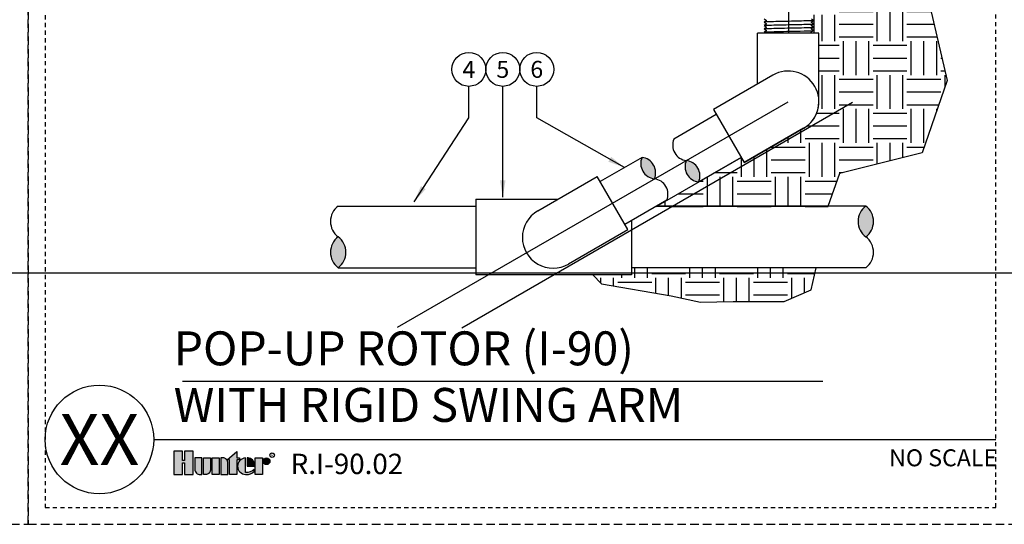
# Model space of a CAD drawing. Extents: x -2 to 114, y -7 to 28.
# Drawn here: x 27 to 56, y -2 to 12 of the extents above; entities that cross this region are included whole.
import ezdxf
from ezdxf.enums import TextEntityAlignment as Align

# ---------------------------------------------------------------- set-up
doc = ezdxf.new("R2010")
doc.units = 0
doc.header["$MEASUREMENT"] = 0
doc.linetypes.add('HIDDEN2', pattern=[0.1875, 0.125, -0.0625])
for name, color, linetype in [('HI-DETL-THIN', 1, 'Continuous'), ('HI-HTCH-FILL', 9, 'Continuous'), ('HI-PROD-FINE', 249, 'Continuous'), ('HI-PROD-LOGO', 249, 'Continuous'), ('HI-TEXT-STND', 2, 'Continuous')]:
    doc.layers.add(name, color=color, linetype=linetype)
doc.layers.add('HI-NPLT', color=252, linetype='HIDDEN2', plot=False)
doc.layers.add('REF', color=5, linetype='Continuous', plot=False)
doc.styles.add('HUNTER', font='ARIALN_0.TTF')
doc.styles.add('HUNTER BOLD', font='ARIALNB_0.TTF')
doc.styles.add('STYLE1', font='txt')
doc.dimstyles.new('HUNTER', dxfattribs={"dimtxt": 0.125, "dimasz": 0.1, "dimexe": 0.05, "dimexo": 0.05, "dimgap": 0.09, "dimtad": 0, "dimtoh": 1, "dimdec": 3, "dimzin": 3, "dimdsep": 46, "dimlunit": 4, "dimtxsty": 'HUNTER', "dimblk": 'ARCHTICK', "dimcen": 0.1, "dimclrd": 249, "dimclre": 249, "dimclrt": 1, "dimadec": 4, "dimazin": 2, "dimtfac": 1, "dimtdec": 3, "dimtofl": 0, "dimtmove": 2, "dimatfit": 0, "dimfxl": 1, "dimfrac": 2, "dimtolj": 1, "dimtzin": 0, "dimarcsym": 0})

# ---------------------------------------------------------------- blocks, each defined once
blk = doc.blocks.new('_ARCHTICK')
at = {"const_width": 0.15}
blk.add_lwpolyline([(-0.5, -0.5), (0.5, 0.5)], dxfattribs=at)

msp = doc.modelspace()

# ---------------------------------------------------------------- hatches: boundary and pattern name
at = {"layer": 'HI-HTCH-FILL'}
h = msp.add_hatch(dxfattribs=at)
h.set_pattern_fill('EARTH', color=256, scale=4)
h.set_pattern_definition([(0, (43.7842, 6.8631), (1, 1), [1, -1]), (0, (43.7842, 7.2381), (1, 1), [1, -1]), (0, (43.7842, 7.6131), (1, 1), [1, -1]), (90, (43.9092, 7.7381), (-1, 1), [1, -1]), (90, (44.2842, 7.7381), (-1, 1), [1, -1]), (90, (44.6592, 7.7381), (-1, 1), [1, -1])])
edge = h.paths.add_edge_path()
edge.add_line((54.1387, 23.581), (53.8777, 21.1723))
edge.add_line((53.8777, 21.1723), (53.2097, 19.3784))
edge.add_line((53.2097, 19.3784), (53.001, 17.4802))
edge.add_line((53.001, 17.4802), (53.2346, 13.7478))
edge.add_line((53.2346, 13.7478), (53.9693, 10.5775))
edge.add_line((53.9693, 10.5775), (53.2346, 8.4417))
edge.add_line((53.2346, 8.4417), (50.7969, 7.841))
edge.add_line((50.7969, 7.841), (50.4583, 6.8631))
edge.add_line((50.4583, 6.8631), (45.3958, 6.8631))
edge.add_line((45.3958, 6.8631), (47.8984, 8.308))
edge.add_line((47.8984, 8.308), (47.9844, 8.159))
edge.add_line((47.9844, 8.159), (49.737, 9.1708))
edge.add_arc((49.3106, 9.9376), 0.8773, 299.07876, 360.92144)
edge.add_line((50.1879, 9.9517), (50.1879, 11.9755))
edge.add_line((50.1879, 11.9755), (50.0558, 11.9755))
edge.add_line((50.0558, 11.9755), (50.0558, 12.5167))
edge.add_line((50.0558, 12.5167), (50.6982, 12.5167))
edge.add_line((50.6982, 12.5167), (50.6982, 12.7547))
edge.add_line((50.6982, 12.7547), (50.7907, 12.7547))
edge.add_arc((50.7907, 12.8172), 0.0625, 270, 360)
edge.add_line((50.8532, 12.8172), (50.8532, 12.8424))
edge.add_line((50.8532, 12.8424), (51.0125, 13.1157))
edge.add_arc((50.9703, 13.3787), 0.2664, 279.10769, 356.90148)
edge.add_line((51.2364, 13.3643), (51.3425, 19.1463))
edge.add_line((51.3425, 19.1463), (51.7182, 21.4667))
edge.add_line((51.7182, 21.4667), (51.7357, 23.024))
edge.add_arc((51.3904, 23.0153), 0.3455, 1.43988, 90.68478)
edge.add_line((51.3862, 23.3607), (51.2499, 23.3607))
edge.add_line((51.2499, 23.3607), (51.2509, 23.3726))
edge.add_line((51.2509, 23.3726), (51.0953, 23.3857))
edge.add_line((51.0953, 23.3857), (51.0578, 23.386))
edge.add_arc((50.9144, 23.2857), 0.175, 34.94249, 90)
edge.add_line((50.9144, 23.4607), (50.9144, 23.581))
edge.add_line((50.9144, 23.581), (54.1387, 23.581))
for points in [[(44.9803, 8.3122, 0.5), (45.3451, 7.6804, 0.5)], [(46.6502, 7.5873, 0.5), (46.2854, 8.2192, 0.5)], [(51.5714, 6.8787, 0.5), (51.5714, 5.9701, 0.5)], [(36.0324, 5.0614, 0.5), (36.0324, 5.9701, 0.5)]]:
    msp.add_hatch(color=256, dxfattribs=at).paths.add_polyline_path(points)
h = msp.add_hatch(dxfattribs=at)
h.set_pattern_fill('EARTH', color=256, scale=4)
h.set_pattern_definition([(0, (22.2644, -0.1117), (1, 1), [1, -1]), (0, (22.2644, 0.2633), (1, 1), [1, -1]), (0, (22.2644, 0.6383), (1, 1), [1, -1]), (90, (22.3894, 0.7633), (-1, 1), [1, -1]), (90, (22.7644, 0.7633), (-1, 1), [1, -1]), (90, (23.1394, 0.7633), (-1, 1), [1, -1])])
h.paths.add_polyline_path([(43.5322, 4.8549), (43.7907, 4.5844), (45.8398, 4.2287), (46.7065, 4.0463), (47.6644, 4.0615), (49.1696, 4.0615), (49.9603, 4.411), (50.1137, 5.0614), (48.4382, 5.0614), (47.6824, 5.0614), (44.675, 5.0614), (44.675, 4.8549)])
at = {"layer": 'HI-PROD-LOGO'}
h = msp.add_hatch(color=256, dxfattribs=at)
h.dxf.hatch_style = 1
h.paths.add_polyline_path([(31.7642, -0.3435), (31.5097, -0.3435), (31.5097, -0.6244), (31.4416, -0.6244), (31.4416, -0.3435), (31.187, -0.3435), (31.187, -1.0339), (31.4416, -1.0339), (31.4416, -0.6884), (31.5097, -0.6884), (31.5097, -1.0339), (31.7642, -1.0339)])
h = msp.add_hatch(color=256, dxfattribs=at)
h.dxf.hatch_style = 1
h.paths.add_polyline_path([(32.0198, -0.5427), (31.8112, -0.5427), (31.8112, -0.8789, 0.4142136), (31.9662, -1.0339), (32.0198, -1.0339)])
h = msp.add_hatch(color=256, dxfattribs=at)
h.dxf.hatch_style = 1
h.paths.add_polyline_path([(32.2754, -0.5427), (32.0668, -0.5427), (32.0668, -1.0339), (32.1204, -1.0339, 0.4142136), (32.2754, -0.8789)])
h = msp.add_hatch(color=256, dxfattribs=at)
h.dxf.hatch_style = 1
h.paths.add_polyline_path([(32.5309, -0.5427), (32.3223, -0.5427), (32.3223, -1.0339), (32.5309, -1.0339)])
h = msp.add_hatch(color=256, dxfattribs=at)
h.dxf.hatch_style = 1
h.paths.add_polyline_path([(32.7865, -0.6977, 0.4142136), (32.6315, -0.5427), (32.5779, -0.5427), (32.5779, -1.0339), (32.7865, -1.0339)])
h = msp.add_hatch(color=256, dxfattribs=at)
h.dxf.hatch_style = 1
h.paths.add_polyline_path([(33.042, -0.5967), (33.1257, -0.5967), (33.1257, -0.5427), (33.042, -0.5427), (33.042, -0.3498), (32.7616, -0.5967), (32.8334, -0.5967), (32.8334, -1.0339), (33.042, -1.0339)])
h = msp.add_hatch(color=256, dxfattribs=at)
h.dxf.hatch_style = 1
h.paths.add_polyline_path([(33.3004, -0.5431, 0.9488198), (33.3004, -1.0336), (33.3253, -1.0336, 0.1809313), (33.5588, -0.9462), (33.5588, -0.8811, -0.2202952), (33.3004, -0.9777)])
h = msp.add_hatch(color=256, dxfattribs=at)
h.dxf.hatch_style = 1
h.paths.add_polyline_path([(33.3842, -0.5431), (33.3503, -0.5431), (33.3503, -0.7883), (33.5681, -0.7883), (33.5681, -0.7304, 0.3591623)])
h = msp.add_hatch(color=256, dxfattribs=at)
h.dxf.hatch_style = 1
h.paths.add_polyline_path([(33.8002, -0.5427), (33.5916, -0.5427), (33.5916, -1.0339), (33.8002, -1.0339)])
h = msp.add_hatch(color=256, dxfattribs=at)
h.dxf.hatch_style = 1
h.paths.add_polyline_path([(34.0229, -0.6424, 1), (33.8237, -0.6424, 1)])

# ---------------------------------------------------------------- linework, layer by layer
at = {"layer": 'HI-DETL-THIN'}
for p, q in [((48.3846, 10.4723), (48.3846, 11.9755)), ((50.1879, 9.9517), (50.1879, 11.9755)), ((48.8354, 10.7326), (47.0828, 9.7207)), ((47.1688, 9.5717), (45.9206, 8.851)), ((47.0828, 9.7207), (47.9844, 8.159)), ((49.737, 9.1708), (47.9844, 8.159)), ((44.9803, 8.3122), (43.7482, 7.6008)), ((47.8984, 8.308), (46.6502, 7.5873)), ((41.9095, 6.738), (43.6621, 7.7499)), ((44.5638, 6.1881), (43.6621, 7.7499)), ((40.0905, 7.0852), (40.0905, 4.8549)), ((40.0905, 7.0852), (42.5109, 7.0852)), ((45.7099, 7.0485), (44.4778, 6.3372)), ((36.0324, 6.8787), (40.0905, 6.8787)), ((51.5714, 6.8787), (45.4157, 6.8787)), ((44.675, 6.451), (44.675, 4.8549)), ((42.8112, 5.1763), (44.5638, 6.1881)), ((36.0324, 5.0614), (40.0905, 5.0614)), ((51.5714, 5.0614), (44.675, 5.0614)), ((44.675, 4.8549), (40.0905, 4.8549))]:
    msp.add_line(p, q, dxfattribs=at)
for centre, radius, start, end in [((49.2862, 9.9517), 0.9052, 300, 120), ((46.3399, 8.6719), 0.456, 156.86988, 263.13008), ((45.3997, 8.1331), 0.456, 156.86988, 263.13008), ((44.9258, 7.8595), 0.456, 336.86988, 83.13008), ((46.7047, 8.04), 0.456, 156.86988, 263.13008), ((46.2308, 7.7664), 0.456, 336.86988, 83.13008), ((45.2906, 7.2277), 0.456, 336.86988, 83.13008), ((36.3731, 6.4244), 0.5679, 126.8699, 233.1301), ((42.3621, 5.9541), 0.9052, 120, 300), ((51.9122, 6.4244), 0.5679, 126.8699, 233.1301), ((51.2307, 6.4244), 0.5679, 306.8699, 53.1301), ((36.3731, 5.5157), 0.5679, 126.8699, 233.1301), ((35.6917, 5.5157), 0.5679, 306.8699, 53.1301), ((51.2307, 5.5157), 0.5679, 306.8699, 53.1301)]:
    msp.add_arc(centre, radius, start, end, dxfattribs=at)
at = {"layer": 'HI-NPLT', "ltscale": 2}
msp.add_lwpolyline([(-2.1, 26.5), (-2.1, -2.5), (26.9, -2.5), (26.9, 26.5)], close=True, dxfattribs=at)
at = {"layer": 'HI-PROD-FINE'}
msp.add_lwpolyline([(48.578, 12.3945), (48.6355, 12.3533), (48.6355, 12.3395), (48.5749, 12.2966), (48.6339, 12.2544), (48.6339, 12.2544), (48.6339, 12.2405), (48.5764, 12.1994), (48.637, 12.1565), (48.637, 12.1427), (48.5795, 12.1022), (48.64, 12.0587), (48.64, 12.0449), (48.5825, 12.004), (48.6431, 11.9609), (48.6431, 11.9471), (48.5856, 11.9065), (48.6461, 11.863), (48.6461, 11.8493), (48.5886, 11.8084), (48.6491, 11.7652), (48.6491, 11.7514), (48.5917, 11.7109), (48.6522, 11.6674), (48.6522, 11.6536), (48.5947, 11.6127), (48.6553, 11.5696), (48.6553, 11.5558), (48.6345, 11.5435), (48.6705, 11.5065), (49.9359, 11.5065), (50.0039, 11.5745), (49.9527, 11.6044), (49.9527, 11.6182), (50.0132, 11.6611), (49.9558, 11.7022), (49.9558, 11.716), (50.0163, 11.7589), (49.9588, 11.8), (49.9588, 11.8138), (50.0193, 11.8567), (49.9619, 11.8978), (49.9619, 11.9116), (50.0224, 11.9545), (49.9649, 11.9957), (49.9649, 12.0095), (50.0254, 12.0524), (49.968, 12.0935), (49.968, 12.1073), (50.0285, 12.1502), (49.971, 12.1913), (49.971, 12.2051), (50.0315, 12.248), (49.9725, 12.2903), (49.9725, 12.2903), (49.9725, 12.3041), (50.03, 12.3452), (49.9695, 12.3881)], dxfattribs=at)
for points, knots in [([(50.03, 12.3452), (50.028, 12.3444), (50.0256, 12.3437), (50.0178, 12.3425), (50.0101, 12.3418), (49.9795, 12.3395), (49.9494, 12.338), (49.7933, 12.3319), (49.5938, 12.3273), (49.1692, 12.3182), (48.9482, 12.3136), (48.6749, 12.3054), (48.5973, 12.3016), (48.5749, 12.2966)], [0.0267266, 0.0267266, 0.0267266, 0.0267266, 0.04627099, 0.04627099, 0.09254197, 0.09254197, 0.18508394, 0.18508394, 0.46547419, 0.46547419, 0.74586444, 0.74586444, 0.96681648, 0.96681648, 0.96681648, 0.96681648]), ([(48.5764, 12.1994), (48.5784, 12.2002), (48.5808, 12.2009), (48.5887, 12.2021), (48.5963, 12.2029), (48.6269, 12.2051), (48.657, 12.2067), (48.8132, 12.2127), (49.0126, 12.2173), (49.4372, 12.2265), (49.6582, 12.231), (49.9316, 12.2392), (50.0091, 12.2431), (50.0315, 12.248)], [0.0267266, 0.0267266, 0.0267266, 0.0267266, 0.04627099, 0.04627099, 0.09254197, 0.09254197, 0.18508394, 0.18508394, 0.46547419, 0.46547419, 0.74586444, 0.74586444, 0.96681648, 0.96681648, 0.96681648, 0.96681648]), ([(48.5795, 12.1022), (48.58, 12.1023), (48.5805, 12.1024), (48.5829, 12.103), (48.5849, 12.1033), (48.5923, 12.1043), (48.5988, 12.105), (48.6332, 12.1076), (48.6765, 12.1096), (48.8791, 12.1167), (49.1173, 12.1217), (49.5842, 12.1318), (49.8065, 12.1368), (49.9795, 12.1441), (50.0146, 12.1467), (50.0285, 12.1502)], [0.0239843, 0.0239843, 0.0239843, 0.0239843, 0.02967228, 0.02967228, 0.0494538, 0.0494538, 0.08901683, 0.08901683, 0.21219142, 0.21219142, 0.52071241, 0.52071241, 0.82923339, 0.82923339, 0.96741481, 0.96741481, 0.96741481, 0.96741481]), ([(48.5825, 12.004), (48.5837, 12.0045), (48.5849, 12.0049), (48.5898, 12.0058), (48.5948, 12.0064), (48.6143, 12.0083), (48.6335, 12.0095), (48.7084, 12.0131), (48.7819, 12.0155), (49.087, 12.0238), (49.3966, 12.0296), (49.8014, 12.0394), (49.9311, 12.0434), (50.0044, 12.0485), (50.0146, 12.0496), (50.0254, 12.0524)], [0.02558729, 0.02558729, 0.02558729, 0.02558729, 0.03691206, 0.03691206, 0.07382413, 0.07382413, 0.14764826, 0.14764826, 0.29529652, 0.29529652, 0.65240561, 0.65240561, 0.89933235, 0.89933235, 0.96625657, 0.96625657, 0.96625657, 0.96625657]), ([(48.5856, 11.9065), (48.5861, 11.9067), (48.5865, 11.9068), (48.5889, 11.9073), (48.5908, 11.9076), (48.598, 11.9086), (48.6044, 11.9093), (48.6376, 11.9119), (48.679, 11.9139), (48.8639, 11.9204), (49.0717, 11.9251), (49.4969, 11.9343), (49.7101, 11.9389), (49.943, 11.9467), (50.0051, 11.9503), (50.0224, 11.9545)], [0.02408308, 0.02408308, 0.02408308, 0.02408308, 0.02939841, 0.02939841, 0.04899736, 0.04899736, 0.08819524, 0.08819524, 0.20860363, 0.20860363, 0.49142471, 0.49142471, 0.77424579, 0.77424579, 0.96716328, 0.96716328, 0.96716328, 0.96716328]), ([(48.5886, 11.8084), (48.5897, 11.8088), (48.5908, 11.8092), (48.5955, 11.8101), (48.6002, 11.8107), (48.6186, 11.8125), (48.6368, 11.8137), (48.7079, 11.8172), (48.7776, 11.8196), (49.0614, 11.8274), (49.3457, 11.8329), (49.7533, 11.8426), (49.8966, 11.8467), (49.9913, 11.8522), (50.0069, 11.8537), (50.0193, 11.8567)], [0.0256589, 0.0256589, 0.0256589, 0.0256589, 0.03605995, 0.03605995, 0.07211991, 0.07211991, 0.14423982, 0.14423982, 0.28847964, 0.28847964, 0.62567922, 0.62567922, 0.87832717, 0.87832717, 0.9661505, 0.9661505, 0.9661505, 0.9661505]), ([(48.5917, 11.7109), (48.5921, 11.711), (48.5925, 11.7111), (48.5947, 11.7116), (48.5966, 11.7119), (48.6034, 11.7129), (48.6094, 11.7135), (48.6409, 11.7161), (48.6803, 11.718), (48.8681, 11.7249), (49.093, 11.7298), (49.5441, 11.7397), (49.7642, 11.7446), (49.9576, 11.7521), (50.0011, 11.7551), (50.0163, 11.7589)], [0.02419043, 0.02419043, 0.02419043, 0.02419043, 0.02870352, 0.02870352, 0.04783921, 0.04783921, 0.08611057, 0.08611057, 0.20416989, 0.20416989, 0.50665778, 0.50665778, 0.80914568, 0.80914568, 0.96678898, 0.96678898, 0.96678898, 0.96678898]), ([(48.5947, 11.6127), (48.5959, 11.6132), (48.5971, 11.6136), (48.6019, 11.6145), (48.6068, 11.6151), (48.6261, 11.617), (48.645, 11.6182), (48.719, 11.6218), (48.7915, 11.6242), (49.0936, 11.6325), (49.4006, 11.6383), (49.8, 11.6483), (49.9271, 11.6524), (49.9943, 11.6574), (50.003, 11.6584), (50.0132, 11.6611)], [0.02582303, 0.02582303, 0.02582303, 0.02582303, 0.03699179, 0.03699179, 0.07398357, 0.07398357, 0.14796714, 0.14796714, 0.29593429, 0.29593429, 0.65544189, 0.65544189, 0.90531393, 0.90531393, 0.96618572, 0.96618572, 0.96618572, 0.96618572]), ([(48.6345, 11.5435), (48.635, 11.5438), (48.6361, 11.5443), (48.6434, 11.545), (48.6555, 11.5459), (48.6724, 11.5467), (48.6936, 11.5476), (48.719, 11.5484), (48.7489, 11.5492), (48.7829, 11.5501), (48.8202, 11.5509), (48.861, 11.5518), (48.9054, 11.5526), (48.9528, 11.5535), (49.0023, 11.5543), (49.0541, 11.5551), (49.1081, 11.556), (49.1637, 11.5568), (49.22, 11.5577), (49.2769, 11.5585), (49.3347, 11.5594), (49.3924, 11.5602), (49.4491, 11.5611), (49.505, 11.5619), (49.56, 11.5627), (49.6134, 11.5636), (49.6642, 11.5644), (49.7126, 11.5653), (49.7587, 11.5661), (49.8017, 11.567), (49.8408, 11.5678), (49.8764, 11.5686), (49.9083, 11.5695), (49.936, 11.5703), (49.959, 11.5712), (49.9775, 11.572), (49.9916, 11.5729), (50.0003, 11.5737), (50.0039, 11.5745)], [0, 0, 0, 0, 0.0206586, 0.0467862, 0.0736655, 0.1005448, 0.1268035, 0.1530624, 0.1800766, 0.2070908, 0.2334807, 0.2598708, 0.2870198, 0.3141687, 0.3406896, 0.3672107, 0.3944943, 0.4217779, 0.4484297, 0.4750817, 0.5024997, 0.5299178, 0.5567006, 0.5834836, 0.6110364, 0.638589, 0.6655047, 0.6924205, 0.7201098, 0.7477992, 0.7748477, 0.8018965, 0.8297227, 0.857549, 0.8847303, 0.9119118, 0.9398749, 1, 1, 1, 1])]:
    msp.add_open_spline(points, degree=3, knots=knots, dxfattribs=at)
at = {"layer": 'HI-PROD-LOGO'}
for points in [[(31.5097, -0.6884), (31.5097, -1.0339), (31.7642, -1.0339), (31.7642, -0.3435), (31.5097, -0.3435), (31.5097, -0.6244), (31.4416, -0.6244), (31.4416, -0.3435), (31.187, -0.3435), (31.187, -1.0339), (31.4416, -1.0339), (31.4416, -0.6884)], [(32.5309, -1.0339), (32.3223, -1.0339), (32.3223, -0.5427), (32.5309, -0.5427)], [(32.7616, -0.5967), (33.042, -0.3498), (33.042, -0.5427), (33.1257, -0.5427), (33.1257, -0.5967), (33.042, -0.5967), (33.042, -1.0339), (32.8334, -1.0339), (32.8334, -0.5967)], [(33.5916, -1.0339), (33.5916, -0.5427), (33.8002, -0.5427), (33.8002, -1.0339)]]:
    msp.add_lwpolyline(points, close=True, dxfattribs=at)
for points in [[(31.9662, -1.0339), (32.0198, -1.0339), (32.0198, -0.5427), (31.8112, -0.5427), (31.8112, -0.8789, 0.4142136)], [(32.0668, -0.5427), (32.2754, -0.5427), (32.2754, -0.8789, -0.4142136), (32.1204, -1.0339), (32.0668, -1.0339)], [(32.5779, -0.5427), (32.5779, -1.0339), (32.7865, -1.0339), (32.7865, -0.6977, 0.4142136), (32.6315, -0.5427)], [(33.5681, -0.7883), (33.5681, -0.7304, 0.3591623), (33.3842, -0.5431), (33.3503, -0.5431), (33.3503, -0.7883)]]:
    msp.add_lwpolyline(points, format="xyb", close=True, dxfattribs=at)
msp.add_lwpolyline([(33.3253, -1.0336, 0.1809313), (33.5588, -0.9462), (33.5588, -0.8811, -0.2202952), (33.3004, -0.9777), (33.3004, -0.5431, 0.9488198), (33.3004, -1.0336), (33.3273, -1.0336)], format="xyb", dxfattribs=at)
for centre, radius in [((33.9233, -0.6424), 0.0996), ((34.0882, -0.46), 0.0666)]:
    msp.add_circle(centre, radius, dxfattribs=at)
at = {"layer": 'HI-TEXT-STND'}
msp.add_line((30.6, 0), (55.4, 0), dxfattribs=at)
at = {"layer": 'HI-TEXT-STND', "transparency": 16777216}
for centre in [(39.8802, 10.9057), (40.8802, 10.9057), (41.8802, 10.9057)]:
    msp.add_circle(centre, 0.5, dxfattribs=at)
at = {"layer": 'HI-TEXT-STND'}
msp.add_circle((29, 0), 1.6, dxfattribs=at)
at = {"layer": 'REF'}
msp.add_lwpolyline([(53.2346, 13.7478), (53.9693, 10.5775), (53.2346, 8.4417), (50.7969, 7.841), (50.4583, 6.8631), (45.3958, 6.8631), (47.8984, 8.308), (47.9844, 8.159), (49.737, 9.1708, 0.2765854), (50.1879, 9.9517), (50.1879, 11.9755), (50.0558, 11.9755), (50.0558, 12.5167)], format="xyb", dxfattribs=at)
for points in [[(49.3032, 11.8433), (49.3032, 13.7583)], [(37.7775, 3.3071), (49.2862, 9.9517)], [(39.6738, 3.2911), (51.1826, 9.9357)], [(7.0125, 4.9059), (113.4, 4.9059)], [(31.4496, 1.7133), (50.3086, 1.7133)]]:
    msp.add_lwpolyline(points, dxfattribs=at)
msp.add_lwpolyline([(43.5322, 4.8549), (43.7907, 4.5844), (45.8398, 4.2287), (46.7065, 4.0463), (47.6644, 4.0615), (49.1696, 4.0615), (49.9603, 4.411), (50.1137, 5.0614), (48.4382, 5.0614), (47.6824, 5.0614), (44.675, 5.0614), (44.675, 4.8549)], close=True, dxfattribs=at)

# ---------------------------------------------------------------- texts
at = {"layer": 'HI-PROD-LOGO', "style": 'STYLE1'}
msp.add_text('R', height=0.0866, dxfattribs=at).set_placement((34.0898, -0.5007), align=Align.CENTER)
at = {"layer": 'HI-TEXT-STND', "style": 'HUNTER'}
for s, p in [('4', (39.8802, 10.6557)), ('5', (40.8802, 10.6557)), ('6', (41.8802, 10.6557))]:
    msp.add_text(s, height=0.5, dxfattribs=at).set_placement(p, align=Align.CENTER)
at = {"layer": 'HI-TEXT-STND', "style": 'HUNTER BOLD'}
msp.add_text('XX', height=1.5, dxfattribs=at).set_placement((29, 0), align=Align.MIDDLE_CENTER)
at = {"layer": 'HI-TEXT-STND', "style": 'HUNTER'}
msp.add_text('NO SCALE', height=0.5, dxfattribs=at).set_placement((55.44, -0.29), align=Align.TOP_RIGHT)
msp.add_text('R.I-90.02', height=0.6, dxfattribs=at).set_placement((34.6311, -1.2067), align=Align.BOTTOM_LEFT)
at = {"layer": 'HI-TEXT-STND', "insert": (31.187, 0.2059), "char_height": 1, "width": 24.125926, "attachment_point": 7, "style": 'HUNTER BOLD'}
msp.add_mtext('POP-UP ROTOR (I-90) \\PWITH RIGID SWING ARM', dxfattribs=at)

# ---------------------------------------------------------------- leaders
at = {"layer": 'HI-TEXT-STND'}
for points, override in [([(38.2653, 7.0027), (39.8802, 9.4746), (39.8802, 10.4057)], {"dimasz": 0.5, "dimgap": 0.095, "dimclrd": 256}), ([(40.8802, 7.1404), (40.8802, 10.4057)], {"dimasz": 0.5, "dimgap": 0.095, "dimclrd": 256}), ([(44.4656, 8.011), (41.8802, 9.4746), (41.8802, 10.4057)], {"dimasz": 0.5, "dimgap": 0.095, "dimtad": 0, "dimclrd": 256})]:
    msp.add_leader(points, dimstyle='HUNTER', override=override, dxfattribs=at)

# ---------------------------------------------------------------- next in the draw order: wipeouts: each hides what was drawn before it
msp.add_wipeout([(48.5007, 11.9755), (50.1058, 11.9755), (50.1058, 11.2868), (48.5007, 11.2868)]).dxf.layer = 'HI-DETL-THIN'

# ---------------------------------------------------------------- next in the draw order: linework, layer by layer
at = {"layer": 'HI-DETL-THIN'}
msp.add_line((50.1879, 11.9755), (48.3846, 11.9755), dxfattribs=at)
at = {"layer": 'HI-NPLT', "ltscale": 2}
msp.add_lwpolyline([(26.9, 26.5), (26.9, -2.5), (55.9, -2.5), (55.9, 26.5)], close=True, dxfattribs=at)
at = {"layer": 'HI-NPLT'}
msp.add_lwpolyline([(27.4, 26), (27.4, -2), (55.4, -2), (55.4, 26)], close=True, dxfattribs=at)

doc.saveas('drawing.dxf')
